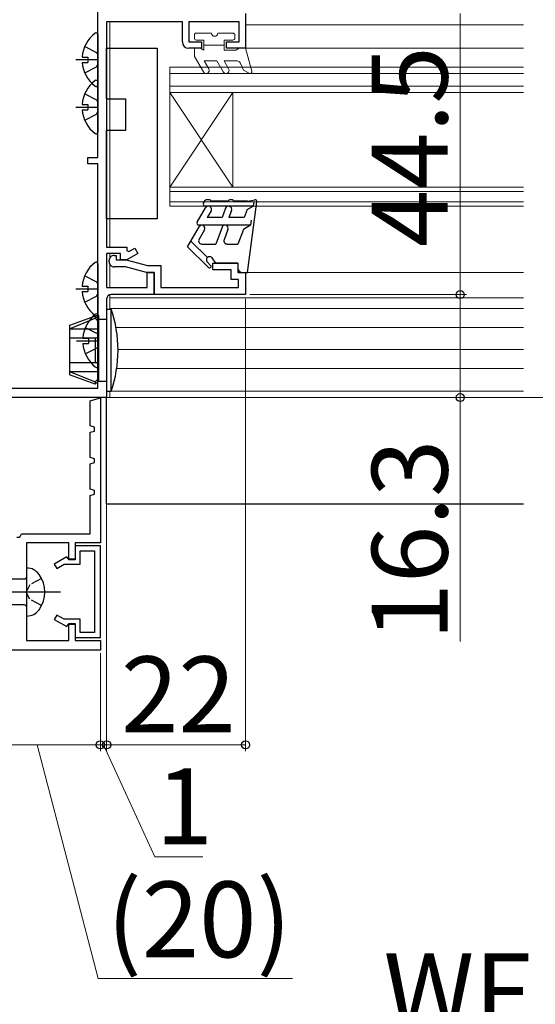
# Model space of a CAD drawing. Extents: x 105 to 1155, y 126 to 1689.
# Drawn here: x 385 to 467, y 278 to 433 of the extents above; entities that cross this region are included whole.
import ezdxf

# ---------------------------------------------------------------- set-up
doc = ezdxf.new("R2010")
doc.units = 0
doc.linetypes.add('YCENTER_1', pattern=[13, 10, -1, 1, -1])
doc.linetypes.add('YHIDDEN_1', pattern=[4, 3, -1])
for name, color, linetype, lineweight in [('YKK_11', 7, 'CONTINUOUS', 30), ('YKK_12', 2, 'CONTINUOUS', 13), ('YKK_13', 4, 'CONTINUOUS', 30), ('YKK_D', 6, 'CONTINUOUS', 13)]:
    doc.layers.add(name, color=color, linetype=linetype, lineweight=lineweight)
doc.styles.add('text-b', font='txt')

msp = doc.modelspace()

# ---------------------------------------------------------------- linework, layer by layer
at = {"layer": 'YKK_11', "color": 211, "linetype": 'ByBlock', "lineweight": -2, "ltscale": 0.5}
for p, q in [((397.69, 411.62), (397.69, 453.12)), ((421.09, 434.42), (421.09, 428.92)), ((411.09, 433.12), (399.09, 433.12)), ((399.09, 433.12), (399.09, 400.42)), ((411.09, 429.92), (411.09, 433.12)), ((420.09, 433.12), (412.09, 433.12)), ((412.09, 433.12), (412.09, 429.92)), ((420.09, 429.92), (420.09, 433.12)), ((412.09, 429.92), (414.09, 429.92)), ((414.09, 428.92), (412.09, 428.92)), ((414.09, 429.92), (414.09, 428.92)), ((418.09, 428.92), (418.09, 429.92)), ((418.09, 429.92), (420.09, 429.92)), ((421.09, 428.92), (418.09, 428.92)), ((396.09, 410.62), (396.09, 411.62)), ((396.09, 411.62), (397.69, 411.62)), ((397.69, 410.62), (396.09, 410.62)), ((397.69, 375.12), (397.69, 410.62)), ((399.09, 400.42), (399.09, 397.42)), ((399.09, 397.42), (402.29, 397.42)), ((401.29, 396.42), (399.09, 396.42)), ((399.09, 396.42), (399.09, 391.02)), ((401.29, 395.42), (401.29, 396.42)), ((402.29, 397.42), (402.29, 396.92)), ((402.29, 396.92), (402.59, 396.74)), ((404.04, 396.43), (402.29, 395.42)), ((402.59, 396.74), (403.54, 397.29)), ((403.54, 397.29), (404.04, 396.43)), ((402.29, 395.42), (401.29, 395.42)), ((405.49, 391.02), (405.49, 393.42)), ((405.49, 393.42), (406.59, 393.42)), ((406.59, 393.42), (406.59, 389.92)), ((399.09, 391.02), (405.49, 391.02)), ((406.59, 389.92), (399.79, 389.92)), ((399.09, 389.22), (399.09, 373.62)), ((375.59, 375.12), (397.69, 375.12)), ((399.09, 373.62), (374.09, 373.62))]:
    msp.add_line(p, q, dxfattribs=at)
at = {"layer": 'YKK_11', "color": 211, "linetype": 'ByBlock', "lineweight": -2}
for p, q in [((400.29, 396.12), (400.59, 396.12)), ((400.59, 396.12), (400.59, 395.42)), ((399.49, 395.12), (399.49, 395.32)), ((400.59, 395.42), (402.19, 395.42)), ((402.19, 395.42), (405.55, 394.52)), ((405.55, 394.52), (407.69, 394.52)), ((407.69, 394.52), (407.69, 391.02)), ((415.89, 393.82), (415.89, 394.92)), ((415.89, 394.92), (419.89, 394.92)), ((419.89, 394.92), (419.89, 393.42)), ((402.05, 394.32), (400.29, 394.32)), ((405.41, 393.42), (402.05, 394.32)), ((406.59, 393.42), (405.41, 393.42)), ((406.59, 389.92), (406.59, 393.42)), ((418.79, 393.82), (415.89, 393.82)), ((418.79, 392.32), (418.79, 393.82)), ((419.89, 393.42), (421.09, 393.42)), ((421.09, 393.42), (421.09, 389.92)), ((419.99, 392.32), (418.79, 392.32)), ((419.99, 391.02), (419.99, 392.32)), ((421.09, 389.92), (406.59, 389.92)), ((407.69, 391.02), (419.99, 391.02))]:
    msp.add_line(p, q, dxfattribs=at)
at = {"layer": 'YKK_11', "color": 30, "linetype": 'ByBlock', "lineweight": -2, "ltscale": 0.5}
for p, q in [((396.49, 373.12), (398.27, 373.62)), ((396.49, 369.12), (396.49, 373.12)), ((398.09, 373.62), (398.09, 350.62)), ((398.27, 373.62), (398.09, 373.62)), ((397.19, 368.92), (396.49, 369.12)), ((396.49, 368.12), (397.19, 368.31)), ((396.49, 364.12), (396.49, 368.12)), ((397.19, 368.31), (397.19, 368.92)), ((397.19, 363.92), (396.49, 364.12)), ((396.49, 363.12), (397.19, 363.31)), ((397.19, 363.31), (397.19, 363.92)), ((396.49, 359.12), (396.49, 363.12)), ((397.19, 358.92), (396.49, 359.12)), ((397.19, 358.31), (397.19, 358.92)), ((396.49, 358.12), (397.19, 358.31)), ((396.49, 352.02), (396.49, 358.12)), ((384.85, 351.52), (385.34, 351.52)), ((385.34, 351.52), (385.59, 352.02)), ((385.59, 352.02), (396.49, 352.02)), ((393.09, 350.62), (386.39, 350.62)), ((386.39, 350.62), (386.39, 335.12)), ((393.09, 347.92), (393.09, 350.62)), ((398.09, 350.62), (394.09, 350.62)), ((394.09, 350.62), (394.09, 347.92)), ((398.09, 350.12), (394.09, 350.12)), ((394.09, 350.12), (394.09, 348.02)), ((394.89, 347.22), (394.89, 349.32)), ((394.89, 349.32), (397.19, 349.32)), ((397.19, 349.32), (397.19, 336.42)), ((398.09, 335.62), (398.09, 350.12)), ((392.78, 348.39), (390.79, 347.24)), ((392.99, 348.02), (392.78, 348.39)), ((394.09, 348.02), (392.99, 348.02)), ((394.09, 347.92), (393.09, 347.92)), ((390.79, 347.24), (391.19, 346.55)), ((391.19, 346.55), (392.34, 347.22)), ((392.34, 347.22), (394.89, 347.22)), ((391.19, 339.18), (390.79, 338.49)), ((390.79, 338.49), (392.78, 337.34)), ((392.34, 338.52), (391.19, 339.18)), ((394.89, 338.52), (392.34, 338.52)), ((394.89, 336.42), (394.89, 338.52)), ((392.78, 337.34), (392.99, 337.72)), ((392.99, 337.72), (394.09, 337.72)), ((393.09, 335.12), (393.09, 337.82)), ((393.09, 337.82), (394.09, 337.82)), ((394.09, 337.82), (394.09, 335.12)), ((394.09, 337.72), (394.09, 335.62)), ((394.09, 335.62), (398.09, 335.62)), ((397.19, 336.42), (394.89, 336.42)), ((386.39, 335.12), (393.09, 335.12)), ((394.09, 335.12), (398.09, 335.12)), ((398.09, 335.12), (398.09, 333.62)), ((398.09, 333.62), (378.09, 333.62))]:
    msp.add_line(p, q, dxfattribs=at)
at = {"layer": 'YKK_11', "color": 211, "linetype": 'ByBlock', "lineweight": -2, "ltscale": 0.5}
for centre, radius, start, end in [((412.09, 429.92), 1, 180, 270), ((399.79, 389.22), 0.7, 90, 180)]:
    msp.add_arc(centre, radius, start, end, dxfattribs=at)
at = {"layer": 'YKK_11', "color": 211, "linetype": 'ByBlock', "lineweight": -2}
for centre, start, end in [((400.29, 395.32), 90.0025, 180.0025), ((400.29, 395.12), 180.0014, 270.0025)]:
    msp.add_arc(centre, 0.8, start, end, dxfattribs=at)
at = {"layer": 'YKK_12', "lineweight": 13}
for p, q in [((399.59, 397.42), (399.59, 433.12)), ((399.59, 391.02), (399.59, 394.73)), ((399.09, 373.62), (399.09, 389.22)), ((399.59, 373.62), (399.09, 373.62))]:
    msp.add_line(p, q, dxfattribs=at)
at = {"layer": 'YKK_12'}
for p, q in [((421.09, 432.62), (465.09, 432.62)), ((420.79, 428.92), (465.09, 428.92)), ((409.09, 425.92), (409.09, 421.92)), ((409.09, 403.92), (409.09, 406.92)), ((399.59, 396.42), (399.59, 395.72)), ((420.9, 393.42), (465.09, 393.42)), ((399.59, 389.42), (465.09, 389.42)), ((399.59, 387.72), (465.09, 387.72)), ((400.57, 384.72), (465.09, 384.72)), ((400.89, 381.22), (465.09, 381.22)), ((400.68, 378.22), (465.09, 378.22)), ((399.59, 374.62), (399.59, 373.62)), ((399.81, 374.62), (465.09, 374.62)), ((399.59, 373.62), (465.09, 373.62))]:
    msp.add_line(p, q, dxfattribs=at)
at = {"layer": 'YKK_12', "linetype": 'Continuous', "lineweight": 13, "ltscale": 0.5}
for p, q in [((465.09, 425.92), (409.09, 425.92)), ((465.09, 424.92), (409.09, 424.92)), ((465.09, 422.92), (409.09, 422.92)), ((465.09, 421.92), (409.09, 421.92)), ((465.09, 406.92), (409.09, 406.92)), ((465.09, 406.22), (409.09, 406.22)), ((465.09, 404.62), (409.09, 404.62)), ((465.09, 403.92), (409.09, 403.92))]:
    msp.add_line(p, q, dxfattribs=at)
at = {"layer": 'YKK_12', "linetype": 'Continuous'}
for p, q in [((409.09, 421.92), (409.09, 406.92)), ((409.09, 421.92), (419.09, 406.92)), ((409.09, 406.92), (419.09, 421.92)), ((419.09, 421.92), (419.09, 406.92))]:
    msp.add_line(p, q, dxfattribs=at)
at = {"layer": 'YKK_12', "ltscale": 3}
for p, q in [((399.59, 394.73), (399.59, 393.82)), ((399.59, 392.61), (399.59, 391.02)), ((399.59, 389.89), (399.59, 387.62))]:
    msp.add_line(p, q, dxfattribs=at)
at = {"layer": 'YKK_12', "linetype": 'YCENTER_1', "ltscale": 3}
msp.add_line((960.92, 373.62), (256.51, 373.62), dxfattribs=at)
at = {"layer": 'YKK_13'}
for p, q in [((397.69, 431.09), (397.69, 423.14)), ((395.62, 429.19), (397.48, 428.26)), ((399.09, 420.92), (399.09, 428.92)), ((399.09, 428.92), (407.09, 428.92)), ((407.09, 428.92), (407.09, 401.92)), ((395.21, 427.54), (396.09, 427.54)), ((396.09, 427.54), (396.09, 426.69)), ((397.48, 428.26), (397.69, 427.86)), ((394.19, 427.12), (397.69, 427.12)), ((395.21, 426.69), (396.09, 426.69)), ((395.62, 425.04), (397.48, 425.97)), ((397.48, 425.97), (397.69, 426.37)), ((397.69, 423.59), (397.69, 415.64)), ((395.62, 421.69), (397.48, 420.76)), ((394.19, 419.62), (397.69, 419.62)), ((395.21, 420.04), (396.09, 420.04)), ((396.09, 420.04), (396.09, 419.19)), ((397.48, 420.76), (397.69, 420.36)), ((399.09, 420.92), (402.09, 420.92)), ((402.09, 420.92), (402.09, 415.92)), ((395.21, 419.19), (396.09, 419.19)), ((395.62, 417.54), (397.48, 418.47)), ((397.48, 418.47), (397.69, 418.87)), ((402.09, 415.92), (399.09, 415.92)), ((399.09, 401.92), (399.09, 415.92)), ((407.09, 401.92), (399.09, 401.92)), ((397.69, 394.79), (397.69, 386.84)), ((395.62, 392.89), (397.48, 391.96)), ((397.48, 391.96), (397.69, 391.56)), ((394.19, 390.82), (397.69, 390.82)), ((395.21, 391.24), (396.09, 391.24)), ((395.21, 390.39), (396.09, 390.39)), ((396.09, 391.24), (396.09, 390.39)), ((397.48, 389.67), (397.69, 390.07)), ((395.62, 388.74), (397.48, 389.67)), ((397.79, 386.59), (397.79, 378.64)), ((395.71, 384.69), (397.58, 383.76)), ((397.58, 383.76), (397.79, 383.36)), ((394.29, 382.62), (397.79, 382.62)), ((395.31, 383.04), (396.19, 383.04)), ((395.31, 382.19), (396.19, 382.19)), ((396.19, 383.04), (396.19, 382.19)), ((395.71, 380.54), (397.58, 381.47)), ((397.58, 381.47), (397.79, 381.87)), ((399.09, 356.77), (399.09, 373.62)), ((399.09, 356.77), (465.09, 356.77)), ((386.39, 346.62), (386.44, 346.62)), ((386.39, 346.62), (386.39, 339.02)), ((386.09, 344.87), (383.59, 344.87)), ((386.09, 340.77), (383.59, 340.77)), ((386.44, 339.02), (386.39, 339.02))]:
    msp.add_line(p, q, dxfattribs=at)
at = {"layer": 'YKK_13', "linetype": 'Continuous', "lineweight": 13, "ltscale": 0.5}
for p, q in [((412.99, 431.02), (412.99, 430.52)), ((415.69, 431.32), (413.29, 431.32)), ((419.09, 431.32), (416.69, 431.32)), ((419.39, 430.52), (419.39, 431.02)), ((413.97, 428.92), (412.99, 428.92)), ((412.99, 428.92), (412.99, 427.62)), ((414.49, 430.22), (413.29, 430.22)), ((413.97, 428.92), (414.49, 428.62)), ((414.49, 430.22), (414.49, 428.62)), ((417.69, 429.42), (414.49, 429.42)), ((419.09, 430.22), (417.69, 430.22)), ((417.69, 430.22), (417.69, 428.62)), ((420.09, 428.92), (419.57, 428.62)), ((421.09, 428.92), (420.09, 428.92)), ((422.08, 425.3), (421.09, 428.92)), ((414.41, 425.17), (412.99, 427.62)), ((419.57, 428.62), (417.69, 428.62)), ((414.55, 426.92), (415.27, 425.67)), ((416.54, 426.92), (414.55, 426.92)), ((417.55, 425.17), (416.54, 426.92)), ((417.69, 426.92), (418.41, 425.67)), ((419.78, 426.92), (417.69, 426.92)), ((420.79, 425.45), (420.23, 426.63)), ((421.64, 424.96), (420.79, 425.45))]:
    msp.add_line(p, q, dxfattribs=at)
at = {"layer": 'YKK_13', "linetype": 'Continuous', "ltscale": 0.5}
for p, q in [((414.43, 404.37), (414.69, 404.82)), ((422.3, 403.92), (414.69, 403.92)), ((415.39, 404.92), (414.86, 404.92)), ((418.4, 404.72), (415.59, 404.72)), ((419, 404.92), (418.6, 404.92)), ((421.39, 404.72), (419.2, 404.72)), ((421.34, 403.37), (422.3, 403.92)), ((421.39, 404.72), (422.55, 404.91)), ((421.39, 393.42), (422.89, 404.58)), ((422.4, 404.64), (422.3, 403.92)), ((413.43, 401.37), (414.76, 403.67)), ((415.63, 403.17), (415.02, 402.12)), ((417.93, 403.59), (417.39, 402.12)), ((418.87, 403.25), (418.45, 402.12)), ((421.34, 403.37), (420.89, 402.12)), ((421.9, 400.92), (413.69, 400.92)), ((417.39, 402.12), (415.02, 402.12)), ((420.89, 402.12), (418.45, 402.12)), ((421.9, 400.92), (420.74, 400.25)), ((422, 401.72), (421.9, 400.93)), ((411.89, 397.5), (413.72, 400.67)), ((414.58, 400.17), (413.72, 398.67)), ((417.36, 400.59), (416.39, 397.92)), ((418.3, 400.25), (417.7, 398.59)), ((420.74, 400.25), (419.89, 397.92)), ((412.41, 398.4), (415.04, 395.77)), ((414.15, 397.92), (416.39, 397.92)), ((418.17, 397.92), (419.89, 397.92)), ((415.2, 394.19), (411.89, 397.5)), ((415.56, 394.54), (415.04, 395.06)), ((416.39, 394.92), (415.79, 395.72)), ((419.89, 394.92), (416.39, 394.92)), ((419.89, 394.92), (419.89, 394.12)), ((420.59, 393.42), (421.39, 393.42))]:
    msp.add_line(p, q, dxfattribs=at)
at = {"layer": 'YKK_13', "ltscale": 3}
for p, q in [((399.09, 387.62), (399.81, 387.62)), ((399.81, 374.62), (399.81, 387.62)), ((397.29, 386.52), (393.19, 385.02)), ((393.19, 384.5), (397.29, 386.16)), ((397.29, 386.52), (397.79, 386.02)), ((397.29, 386.16), (397.29, 386.52)), ((397.29, 386.16), (397.79, 385.62)), ((397.79, 386.02), (399.09, 386.02)), ((397.79, 386.02), (397.79, 376.22)), ((393.19, 385.02), (393.19, 377.21)), ((393.19, 384.5), (397.79, 384.5)), ((393.19, 383.07), (397.79, 383.07)), ((397.29, 383.07), (397.29, 379.16)), ((393.19, 379.16), (397.79, 379.16)), ((393.19, 377.73), (397.79, 377.73)), ((393.19, 377.73), (397.29, 376.08)), ((397.29, 375.72), (393.19, 377.21)), ((397.29, 376.08), (397.79, 376.62)), ((397.29, 375.72), (397.79, 376.22)), ((397.29, 376.08), (397.29, 375.72)), ((397.79, 376.22), (399.09, 376.22)), ((399.09, 374.62), (399.81, 374.62))]:
    msp.add_line(p, q, dxfattribs=at)
at = {"layer": 'YKK_13', "linetype": 'YHIDDEN_1', "ltscale": 0.6}
for p, q in [((388.78, 344.97), (386.93, 343.96)), ((386.93, 343.96), (386.32, 342.82)), ((386.93, 341.67), (386.32, 342.82)), ((388.78, 340.67), (386.93, 341.67))]:
    msp.add_line(p, q, dxfattribs=at)
at = {"layer": 'YKK_13', "linetype": 'YCENTER_1'}
msp.add_line((391.77, 342.82), (327.73, 342.82), dxfattribs=at)
at = {"layer": 'YKK_13'}
for centre, radius, start, end in [((400.49, 427.12), 5.3, 127.7141, 175.4006), ((397.42, 431.09), 0.274, 0, 127.7141), ((400.49, 427.12), 5.3, 184.5994, 232.2859), ((400.49, 419.62), 5.3, 127.7141, 175.4006), ((397.42, 423.59), 0.274, 0, 127.7141), ((397.42, 423.14), 0.274, 232.2859, 0), ((400.49, 419.62), 5.3, 184.5994, 232.2859), ((397.42, 415.64), 0.274, 232.2859, 0), ((400.49, 390.82), 5.3, 127.7141, 175.4006), ((397.42, 394.79), 0.274, 0, 127.7141), ((400.49, 390.82), 5.3, 184.5994, 232.2859), ((400.59, 382.62), 5.3, 127.7141, 175.4006), ((397.42, 386.84), 0.274, 232.2859, 0), ((397.52, 386.59), 0.274, 0, 127.7141), ((400.59, 382.62), 5.3, 184.5994, 232.2859), ((397.52, 378.64), 0.274, 232.2859, 0), ((386.44, 344.22), 2.4, 35.6853, 90), ((386.09, 345.17), 0.3, 270, 0), ((384.49, 342.82), 4.8, 324.3147, 35.6853), ((386.09, 340.47), 0.3, 0, 90), ((386.44, 341.42), 2.4, 270, 324.3147)]:
    msp.add_arc(centre, radius, start, end, dxfattribs=at)
at = {"layer": 'YKK_13', "linetype": 'Continuous', "lineweight": 13, "ltscale": 0.5}
for centre, radius, start, end in [((413.29, 431.02), 0.3, 90, 180), ((413.29, 430.52), 0.3, 180, 270), ((416.19, 431.32), 0.5, 180, 0), ((419.09, 431.02), 0.3, 0, 90), ((419.09, 430.52), 0.3, 270, 0), ((414.84, 425.42), 0.5, 210, 30), ((417.98, 425.42), 0.5, 210, 30), ((419.78, 426.42), 0.5, 25.4766, 90), ((421.79, 425.22), 0.3, 239.9958, 17.5899)]:
    msp.add_arc(centre, radius, start, end, dxfattribs=at)
at = {"layer": 'YKK_13', "linetype": 'Continuous', "ltscale": 0.5}
for centre, radius, start, end in [((414.69, 404.22), 0.3, 150, 270), ((414.86, 404.72), 0.2, 90, 150), ((415.19, 403.42), 0.5, 330, 150), ((415.39, 404.72), 0.2, 0, 90), ((418.4, 403.42), 0.5, 340, 160), ((418.6, 404.72), 0.2, 90, 180), ((419, 404.72), 0.2, 0, 90), ((422.6, 404.62), 0.3, 352.6824, 99.6273), ((413.69, 401.22), 0.3, 150, 270), ((414.15, 400.42), 0.5, 330.0001, 150), ((417.83, 400.42), 0.5, 340, 160), ((414.15, 398.42), 0.5, 150, 270), ((418.17, 398.42), 0.5, 160, 270), ((415.39, 395.42), 0.5, 36.8727, 225.0013), ((415.38, 394.37), 0.25, 224.9977, 45.0198), ((420.59, 394.12), 0.7, 180, 270)]:
    msp.add_arc(centre, radius, start, end, dxfattribs=at)
at = {"layer": 'YKK_13', "ltscale": 3}
msp.add_arc((380.89, 381.12), 20, 341.0343, 18.9654, dxfattribs=at)
at = {"layer": 'YKK_D', "ltscale": 3}
for p, q in [((455.09, 434.42, 0), (455.09, 389.92, 0)), ((421.79, 389.92, 0), (456.09, 389.92, 0)), ((448.79, 389.92, 0), (456.09, 389.92, 0)), ((455.09, 389.92, 0), (455.09, 373.62, 0)), ((421.09, 389.22, 0), (421.09, 317.62, 0)), ((461.05, 373.62, 0), (454.09, 373.62, 0)), ((455.09, 373.62, 0), (455.09, 334.99, 0)), ((398.09, 330.62, 0), (398.09, 317.62, 0)), ((399.09, 330.62, 0), (399.09, 317.62, 0)), ((398.09, 318.62, 0), (378.09, 318.62, 0)), ((388.09, 318.62, 0), (397.74, 281.62, 0)), ((421.09, 318.62, 0), (399.09, 318.62, 0)), ((397.74, 281.62, 0), (428.53, 281.62, 0))]:
    msp.add_line(p, q, dxfattribs=at)
at = {"layer": 'YKK_D'}
for p, q in [((399.09, 373.12), (399.09, 317.62)), ((398.09, 333.12), (398.09, 317.62)), ((398.09, 318.62), (395.54, 318.62)), ((398.09, 318.62), (399.09, 318.62)), ((398.09, 318.62), (399.09, 318.62)), ((398.59, 318.62), (406.7, 300.89)), ((399.09, 318.62), (401.64, 318.62)), ((406.7, 300.89), (414.32, 300.89))]:
    msp.add_line(p, q, dxfattribs=at)
at = {"layer": 'YKK_D', "linetype": 'ByBlock', "lineweight": -2}
for centre, radius in [((455.09, 389.92, 0), 0.637), ((455.09, 389.92, 0), 0.638), ((455.09, 373.62, 0), 0.637), ((398.09, 318.62, 0), 0.638), ((398.09, 318.62), 0.637), ((399.09, 318.62, 0), 0.637), ((399.09, 318.62), 0.637), ((421.09, 318.62, 0), 0.637)]:
    msp.add_circle(centre, radius, dxfattribs=at)

# ---------------------------------------------------------------- texts
at = {"layer": 'YKK_D', "style": 'text-b'}
for s, rotation, p in [('44.5', 90, (453.09, 397.44, 0)), ('16.3', 90, (453.09, 335.15, 0)), ('22', 360, (401.36, 320.62, 0)), ('(20)', 0.0001, (399.12, 284.98, 0))]:
    msp.add_text(s, height=12, rotation=rotation, dxfattribs=at).set_placement(p)
for s, p in [('1', (406.86, 302.89)), ('WF', (442.94, 273.62, 0))]:
    msp.add_text(s, height=12, dxfattribs=at).set_placement(p)

doc.saveas('drawing.dxf')
